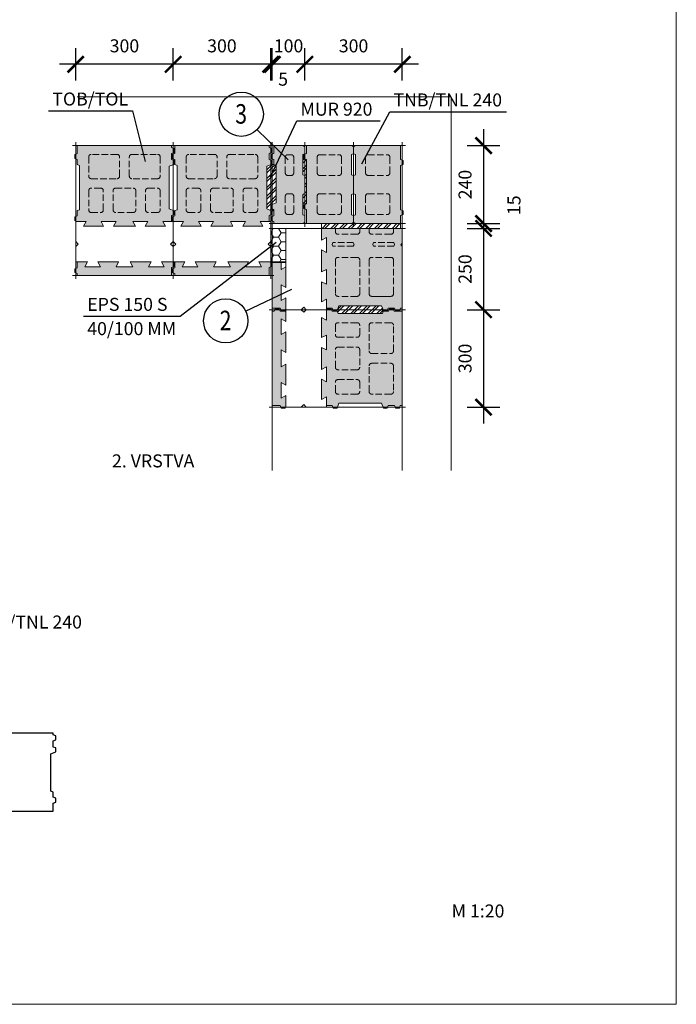
# Model space of a CAD drawing. Units: millimetres. Extents: x 4233 to 57503, y -13560 to 7040.
# Drawn here: x 17317 to 19337, y 1100 to 4130 of the extents above; entities that cross this region are included whole.
import ezdxf

# ---------------------------------------------------------------- set-up
doc = ezdxf.new("R2010")
doc.units = ezdxf.units.MM
doc.linetypes.add('_arkovana', pattern=[0.275, 0.2, -0.075])
for name, color, linetype, lineweight in [('dutiny vystupky', 7, 'Continuous', 15), ('konstrukce', 7, 'Continuous', 15), ('SRAFY', 8, 'Continuous', 15)]:
    doc.layers.add(name, color=color, linetype=linetype, lineweight=lineweight)
doc.layers.add('koty', color=7, linetype='Continuous')
doc.layers.add('popisy', color=7, linetype='Continuous')
doc.layers.add('osy', color=1, linetype='Continuous', lineweight=9, plot=False)
doc.styles.get("Standard").update_dxf_attribs({"font": 'arial.ttf'})
doc.dimstyles.new('20', dxfattribs={"dimscale": 50, "dimtxt": 0.8, "dimasz": 1, "dimexe": 1, "dimexo": 2, "dimtad": 1, "dimrnd": 1, "dimtxsty": 'Standard', "dimblk": 'ARCHTICK', "dimcen": 2.5, "dimdle": 1, "dimadec": 0, "dimazin": 0, "dimtfac": 1, "dimtix": 1, "dimtmove": 2, "dimatfit": 3, "dimldrblk": 'ARCHTICK', "dimfxl": 1, "dimarcsym": 0})

# ---------------------------------------------------------------- blocks, each defined once
blk = doc.blocks.new('TOcela')
at = {"layer": 'SRAFY'}
h = blk.add_hatch(color=256, dxfattribs=at)
h.paths.add_polyline_path([(4871.2, 5549.1), (4871.2, 5561.1), (4863.2, 5564.1), (4863.2, 5570.1), (4573.2, 5570.1), (4573.2, 5545.6), (4565.2, 5542.6), (4565.2, 5530.6), (4571.4, 5528.3), (4604.2, 5528.3), (4596.2, 5543.3), (4644.2, 5543.3), (4636.2, 5528.3), (4700.2, 5528.3), (4692.2, 5543.3), (4744.2, 5543.3), (4736.2, 5528.3), (4800.3, 5528.3), (4792.2, 5543.3), (4840.2, 5543.3), (4832.2, 5528.3), (4863.2, 5528.3), (4863.2, 5546.1)])
h.paths.add_polyline_path([(4856.2, 5231.2), (4856.2, 5367.5), (4863.2, 5370.1), (4863.2, 5386.1), (4871.2, 5389.1), (4871.2, 5401.1), (4865.4, 5403.3), (4836.2, 5403.3), (4844.2, 5418.3), (4782.2, 5418.3), (4790.2, 5403.3), (4744.2, 5403.3), (4752.2, 5418.3), (4684.2, 5418.3), (4692.2, 5403.3), (4646.2, 5403.3), (4654.2, 5418.3), (4592.2, 5418.3), (4600.2, 5403.3), (4573.2, 5403.3), (4573.2, 5385.6), (4565.2, 5382.6), (4565.2, 5370.6), (4580.2, 5365), (4580.2, 5233.7), (4565.2, 5228.1), (4565.2, 5216.1), (4573.2, 5213.1), (4573.2, 5194.1), (4565.2, 5191.1), (4565.2, 5179.1), (4573.2, 5176.1), (4573.2, 5170.1), (4863.2, 5170.1), (4863.2, 5194.6), (4871.2, 5197.6), (4871.2, 5209.6), (4863.2, 5212.6), (4863.2, 5228.6)])
at = {"layer": 'dutiny vystupky', "linetype": '_arkovana', "ltscale": 100}
for p, q in [((4608.2, 5309.1), (4608.2, 5368.1)), ((4616.2, 5376.1), (4645.2, 5376.1)), ((4653.2, 5368.1), (4653.2, 5309.1)), ((4683.2, 5309.1), (4683.2, 5368.1)), ((4691.2, 5376.1), (4745.2, 5376.1)), ((4753.2, 5368.1), (4753.2, 5309.1)), ((4783.2, 5368.1), (4783.2, 5309.1)), ((4820.2, 5376.1), (4791.2, 5376.1)), ((4828.2, 5309.1), (4828.2, 5368.1)), ((4645.2, 5301.1), (4616.2, 5301.1)), ((4616.2, 5272.1), (4695.2, 5272.1)), ((4745.2, 5301.1), (4691.2, 5301.1)), ((4820.2, 5272.1), (4741.2, 5272.1)), ((4791.2, 5301.1), (4820.2, 5301.1)), ((4608.2, 5205.1), (4608.2, 5264.1)), ((4703.2, 5264.1), (4703.2, 5205.1)), ((4733.2, 5264.1), (4733.2, 5205.1)), ((4828.2, 5205.1), (4828.2, 5264.1)), ((4695.2, 5197.1), (4616.2, 5197.1)), ((4741.2, 5197.1), (4820.2, 5197.1))]:
    blk.add_line(p, q, dxfattribs=at)
for centre, start, end in [((4616.2, 5368.1), 90, 180), ((4645.2, 5368.1), 0, 90), ((4691.2, 5368.1), 90, 180), ((4745.2, 5368.1), 0, 90), ((4791.2, 5368.1), 90, 180), ((4820.2, 5368.1), 0, 90), ((4616.2, 5309.1), 180, 270), ((4645.2, 5309.1), 270, 0), ((4691.2, 5309.1), 180, 270), ((4745.2, 5309.1), 270, 0), ((4791.2, 5309.1), 180, 270), ((4820.2, 5309.1), 270, 0), ((4616.2, 5264.1), 90, 180), ((4695.2, 5264.1), 0, 90), ((4741.2, 5264.1), 90, 180), ((4820.2, 5264.1), 0, 90), ((4616.2, 5205.1), 180, 270), ((4695.2, 5205.1), 270, 0), ((4741.2, 5205.1), 180, 270), ((4820.2, 5205.1), 270, 0)]:
    blk.add_arc(centre, 8, start, end, dxfattribs=at)
at = {"layer": 'konstrukce'}
for points in [[(4571.4, 5528.3), (4565.2, 5530.6), (4565.2, 5542.6), (4573.2, 5545.6), (4573.2, 5570.1), (4863.2, 5570.1), (4863.2, 5564.1), (4871.2, 5561.1), (4871.2, 5549.1), (4863.2, 5546.1), (4863.2, 5528.3)], [(4568.2, 5528.3), (4568.2, 5481.1), (4576, 5473.3), (4568.2, 5465.5), (4568.2, 5403.3), (4600.2, 5403.3), (4592.2, 5418.3), (4654.2, 5418.3), (4646.2, 5403.3), (4692.2, 5403.3), (4684.2, 5418.3), (4752.2, 5418.3), (4744.2, 5403.3), (4790.2, 5403.3), (4782.2, 5418.3), (4844.2, 5418.3), (4836.2, 5403.3), (4868.2, 5403.3), (4868.2, 5465.5), (4860.5, 5473.3), (4868.2, 5481.1), (4868.2, 5528.3), (4832.2, 5528.3), (4840.2, 5543.3), (4792.2, 5543.3), (4800.3, 5528.3), (4736.2, 5528.3), (4744.2, 5543.3), (4692.2, 5543.3), (4700.2, 5528.3), (4636.2, 5528.3), (4644.2, 5543.3), (4596.2, 5543.3), (4604.2, 5528.3), (4568.2, 5528.3)], [(4865.4, 5403.3), (4871.2, 5401.1), (4871.2, 5389.1), (4863.2, 5386.1), (4863.2, 5370.1), (4856.2, 5367.5), (4856.2, 5231.2), (4863.2, 5228.6), (4863.2, 5212.6), (4871.2, 5209.6), (4871.2, 5197.6), (4863.2, 5194.6), (4863.2, 5170.1), (4573.2, 5170.1), (4573.2, 5176.1), (4565.2, 5179.1), (4565.2, 5191.1), (4573.2, 5194.1), (4573.2, 5213.1), (4565.2, 5216.1), (4565.2, 5228.1), (4580.2, 5233.7), (4580.2, 5365), (4565.2, 5370.6), (4565.2, 5382.6), (4573.2, 5385.6), (4573.2, 5403.3)]]:
    blk.add_lwpolyline(points, dxfattribs=at)
at = {"layer": 'osy'}
for p, q in [((4568.2, 5580.1), (4568.2, 5160.1)), ((4868.2, 5580.1), (4868.2, 5160.1)), ((4558.2, 5570.1), (4878.2, 5570.1)), ((4558.2, 5170.1), (4878.2, 5170.1))]:
    blk.add_line(p, q, dxfattribs=at)
blk = doc.blocks.new('TOupravena250L')
at = {"layer": 'SRAFY'}
h = blk.add_hatch(color=256, dxfattribs=at)
h.paths.add_polyline_path([(15735.4, 8876.9), (15735.4, 9125.1), (15699.4, 9125.1), (15707.4, 9110.1), (15661.4, 9110.1), (15669.4, 9125.1), (15601.4, 9125.1), (15609.4, 9110.1), (15563.4, 9110.1), (15571.4, 9125.1), (15509.4, 9125.1), (15517.4, 9110.1), (15490.4, 9110.1), (15490.4, 9092.4), (15482.4, 9089.4), (15482.4, 9077.4), (15497.4, 9071.8), (15497.4, 8940.6), (15482.4, 8934.9), (15482.4, 8922.9), (15490.4, 8919.9), (15490.4, 8900.9), (15482.4, 8897.9), (15482.4, 8885.9), (15490.4, 8882.9), (15490.4, 8876.9), (15680.4, 8876.9), (15685.4, 8880.9), (15690.4, 8876.9)])
h.paths.add_polyline_path([(15630.4, 9250.1), (15630.4, 9276.9), (15490.4, 9276.9), (15490.4, 9252.4), (15482.4, 9249.4), (15482.4, 9237.4), (15488.5, 9235.1), (15521.4, 9235.1), (15513.4, 9250.1), (15561.4, 9250.1), (15553.4, 9235.1), (15617.4, 9235.1), (15609.4, 9250.1)])
at = {"layer": 'dutiny vystupky', "linetype": '_arkovana', "ltscale": 100}
for p, q in [((15686.4, 9092.4), (15680.4, 9090.2)), ((15680.4, 9027.7), (15680.4, 9090.2)), ((15686.4, 9092.4), (15692.4, 9090.2)), ((15692.4, 9027.7), (15692.4, 9090.2)), ((15526.4, 9015.9), (15526.4, 9074.9)), ((15638.4, 9082.9), (15534.4, 9082.9)), ((15646.4, 9015.9), (15646.4, 9074.9)), ((15717.4, 9015.9), (15717.4, 9074.9)), ((15725.4, 9082.9), (15735.4, 9082.9)), ((15534.4, 9007.9), (15638.4, 9007.9)), ((15686.4, 9025.4), (15680.4, 9027.7)), ((15686.4, 9025.4), (15692.4, 9027.7)), ((15735.4, 9007.9), (15725.4, 9007.9)), ((15526.4, 8911.9), (15526.4, 8970.9)), ((15526.4, 8970.9), (15526.4, 8911.9)), ((15534.4, 8978.9), (15544.4, 8978.9)), ((15638.4, 8978.9), (15534.4, 8978.9)), ((15646.4, 8911.9), (15646.4, 8970.9)), ((15717.4, 8911.9), (15717.4, 8970.9)), ((15725.4, 8978.9), (15735.4, 8978.9)), ((15526.4, 8911.9), (15526.4, 8959.9)), ((15686.4, 8967.9), (15680.4, 8965.7)), ((15680.4, 8903.2), (15680.4, 8965.7)), ((15686.4, 8967.9), (15692.4, 8965.7)), ((15692.4, 8903.2), (15692.4, 8965.7)), ((15544.4, 8903.9), (15534.4, 8903.9)), ((15638.4, 8903.9), (15534.4, 8903.9)), ((15686.4, 8900.9), (15680.4, 8903.2)), ((15686.4, 8900.9), (15692.4, 8903.2)), ((15735.4, 8903.9), (15725.4, 8903.9))]:
    blk.add_line(p, q, dxfattribs=at)
for centre, start, end in [((15534.4, 9074.9), 90, 180), ((15638.4, 9074.9), 0, 90), ((15725.4, 9074.9), 90, 180), ((15735.4, 9074.9), 82.8192, 90), ((15534.4, 9015.9), 180, 270), ((15638.4, 9015.9), 270, 0), ((15725.4, 9015.9), 180, 270), ((15735.4, 9015.9), 270, 277.1808), ((15534.4, 8970.9), 90, 180), ((15638.4, 8970.9), 0, 90), ((15725.4, 8970.9), 90, 180), ((15735.4, 8970.9), 82.8192, 90), ((15534.4, 8911.9), 180, 270), ((15638.4, 8911.9), 270, 0), ((15725.4, 8911.9), 180, 270), ((15735.4, 8911.9), 270, 277.1808)]:
    blk.add_arc(centre, 8, start, end, dxfattribs=at)
at = {"layer": 'konstrukce'}
for p, q in [((15490.4, 9252.4), (15490.4, 9276.9)), ((15490.4, 9276.9), (15630.4, 9276.9)), ((15630.4, 9276.9), (15630.4, 9235.1)), ((15482.4, 9249.4), (15490.4, 9252.4)), ((15482.4, 9237.4), (15482.4, 9249.4)), ((15561.4, 9250.1), (15513.4, 9250.1)), ((15513.4, 9250.1), (15521.4, 9235.1)), ((15553.4, 9235.1), (15561.4, 9250.1)), ((15610.4, 9250.1), (15609.4, 9250.1)), ((15609.4, 9250.1), (15610.4, 9248.3)), ((15488.5, 9235.1), (15482.4, 9237.4)), ((15485.4, 9235.1), (15485.4, 9187.9)), ((15521.4, 9235.1), (15485.4, 9235.1)), ((15617.4, 9235.1), (15553.4, 9235.1)), ((15610.4, 9235.1), (15735.4, 9235.1)), ((15717.4, 9235.1), (15653.4, 9235.1)), ((15735.4, 8876.9), (15735.4, 9235.1)), ((15485.4, 9187.9), (15493.2, 9180.1)), ((15493.2, 9180.1), (15485.4, 9172.4)), ((15485.4, 9172.4), (15485.4, 9110.1)), ((15517.4, 9110.1), (15509.4, 9125.1)), ((15509.4, 9125.1), (15571.4, 9125.1)), ((15571.4, 9125.1), (15563.4, 9110.1)), ((15609.4, 9110.1), (15601.4, 9125.1)), ((15601.4, 9125.1), (15669.4, 9125.1)), ((15669.4, 9125.1), (15661.4, 9110.1)), ((15707.4, 9110.1), (15699.4, 9125.1)), ((15699.4, 9125.1), (15735.4, 9125.1)), ((15482.4, 9089.4), (15490.4, 9092.4)), ((15482.4, 9077.4), (15482.4, 9089.4)), ((15485.4, 9110.1), (15517.4, 9110.1)), ((15490.4, 9092.4), (15490.4, 9110.1)), ((15563.4, 9110.1), (15609.4, 9110.1)), ((15661.4, 9110.1), (15707.4, 9110.1)), ((15497.4, 9071.8), (15482.4, 9077.4)), ((15497.4, 8940.6), (15497.4, 9071.8)), ((15482.4, 8934.9), (15497.4, 8940.6)), ((15482.4, 8922.9), (15482.4, 8934.9)), ((15490.4, 8919.9), (15482.4, 8922.9)), ((15490.4, 8900.9), (15490.4, 8919.9)), ((15482.4, 8897.9), (15490.4, 8900.9)), ((15482.4, 8885.9), (15482.4, 8897.9)), ((15490.4, 8882.9), (15482.4, 8885.9)), ((15490.4, 8876.9), (15490.4, 8882.9)), ((15685.4, 8880.9), (15680.4, 8876.9)), ((15685.4, 8880.9), (15690.4, 8876.9)), ((15680.4, 8876.9), (15490.4, 8876.9)), ((15735.4, 8876.9), (15690.4, 8876.9))]:
    blk.add_line(p, q, dxfattribs=at)
blk.add_lwpolyline([(15485.4, 9235.1), (15521.4, 9235.1), (15513.4, 9250.1), (15561.4, 9250.1), (15553.4, 9235.1), (15617.4, 9235.1), (15609.4, 9250.1), (15630.4, 9250.1)], dxfattribs=at)
at = {"layer": 'osy'}
for p, q in [((15475.4, 9276.9), (15745.4, 9276.9)), ((15485.4, 9286.9), (15485.4, 8866.9)), ((15735.4, 9286.9), (15735.4, 8866.9)), ((15475.4, 8876.9), (15745.4, 8876.9))]:
    blk.add_line(p, q, dxfattribs=at)
blk = doc.blocks.new('TN240rohova1-2')
at = {"layer": 'SRAFY'}
h = blk.add_hatch(color=256, dxfattribs=at)
h.paths.add_polyline_path([(4977, 3492.1), (4977, 3467.6), (4969, 3464.6), (4969, 3452.6), (4977, 3449.6), (4977, 3313.1), (4969, 3310.1), (4969, 3298.1), (4977, 3295.1), (4977, 3252.1), (5117, 3252.1), (5122, 3256.1), (5127, 3252.1), (5267, 3252.1), (5267, 3276.6), (5275, 3279.6), (5275, 3291.6), (5267, 3294.6), (5267, 3431.2), (5275, 3434.1), (5275, 3446.1), (5267, 3449.1), (5267, 3492.1), (5128, 3492.1), (5122, 3488.1), (5116, 3492.1)])
h.paths.add_polyline_path([(5122, 3344.1), (5128, 3341.9), (5128, 3279.4), (5122, 3277.1), (5116, 3279.4), (5116, 3341.9)], flags=16)
h.paths.add_polyline_path([(5122, 3467.1), (5128, 3464.9), (5128, 3402.4), (5122, 3400.1), (5116, 3402.4), (5116, 3464.9)], flags=16)
at = {"layer": 'dutiny vystupky', "linetype": '_arkovana', "ltscale": 100}
for p, q in [((5010, 3408.1), (5010, 3456.1)), ((5018, 3464.1), (5077, 3464.1)), ((5085, 3408.1), (5085, 3456.1)), ((5085, 3408.1), (5085, 3456.1)), ((5122, 3467.1), (5116, 3464.9)), ((5116, 3402.4), (5116, 3464.9)), ((5122, 3467.1), (5128, 3464.9)), ((5128, 3402.4), (5128, 3464.9)), ((5159, 3408.1), (5159, 3456.1)), ((5167, 3464.1), (5226, 3464.1)), ((5234, 3408.1), (5234, 3456.1)), ((5234, 3408.1), (5234, 3456.1)), ((5018, 3400.1), (5077, 3400.1)), ((5122, 3400.1), (5116, 3402.4)), ((5122, 3400.1), (5128, 3402.4)), ((5167, 3400.1), (5226, 3400.1)), ((5010, 3288.1), (5010, 3336.1)), ((5018, 3344.1), (5077, 3344.1)), ((5085, 3288.1), (5085, 3336.1)), ((5085, 3288.1), (5085, 3336.1)), ((5122, 3344.1), (5116, 3341.9)), ((5116, 3279.4), (5116, 3341.9)), ((5122, 3344.1), (5128, 3341.9)), ((5128, 3279.4), (5128, 3341.9)), ((5159, 3288.1), (5159, 3336.1)), ((5167, 3344.1), (5226, 3344.1)), ((5234, 3288.1), (5234, 3336.1)), ((5234, 3288.1), (5234, 3336.1)), ((5018, 3280.1), (5077, 3280.1)), ((5122, 3277.1), (5116, 3279.4)), ((5122, 3277.1), (5128, 3279.4)), ((5167, 3280.1), (5226, 3280.1))]:
    blk.add_line(p, q, dxfattribs=at)
for centre, start, end in [((5018, 3456.1), 90, 180), ((5077, 3456.1), 0, 90), ((5167, 3456.1), 90, 180), ((5226, 3456.1), 0, 90), ((5018, 3408.1), 180, 270), ((5077, 3408.1), 270, 0), ((5167, 3408.1), 180, 270), ((5226, 3408.1), 270, 0), ((5018, 3336.1), 90, 180), ((5077, 3336.1), 0, 90), ((5167, 3336.1), 90, 180), ((5226, 3336.1), 0, 90), ((5018, 3288.1), 180, 270), ((5077, 3288.1), 270, 0), ((5167, 3288.1), 180, 270), ((5226, 3288.1), 270, 0)]:
    blk.add_arc(centre, 8, start, end, dxfattribs=at)
at = {"layer": 'konstrukce'}
for points in [[(4977, 3492.1), (4977, 3467.6), (4969, 3464.6), (4969, 3452.6), (4977, 3449.6), (4977, 3313.1), (4969, 3310.1), (4969, 3298.1), (4977, 3295.1), (4977, 3252.1), (5117, 3252.1), (5122, 3256.1), (5127, 3252.1), (5267, 3252.1), (5267, 3276.6), (5275, 3279.6), (5275, 3291.6), (5267, 3294.6), (5267, 3431.2), (5275, 3434.1), (5275, 3446.1), (5267, 3449.1), (5267, 3492.1), (5128, 3492.1), (5122, 3488.1), (5116, 3492.1), (4977, 3492.1)], [(5122, 3467.1), (5128, 3464.9), (5128, 3402.4), (5122, 3400.1), (5116, 3402.4), (5116, 3464.9), (5122, 3467.1)], [(5122, 3344.1), (5128, 3341.9), (5128, 3279.4), (5122, 3277.1), (5116, 3279.4), (5116, 3341.9), (5122, 3344.1)]]:
    blk.add_lwpolyline(points, dxfattribs=at)
at = {"layer": 'osy'}
for p, q in [((4962, 3492.1), (5282, 3492.1)), ((4972, 3502.1), (4972, 3242.1)), ((5122, 3502.1), (5122, 3242.1)), ((5272, 3502.1), (5272, 3242.1)), ((4962, 3252.1), (5282, 3252.1))]:
    blk.add_line(p, q, dxfattribs=at)
blk = doc.blocks.new('TN240-100')
at = {"layer": 'SRAFY'}
blk.add_hatch(color=256, dxfattribs=at).paths.add_polyline_path([(8097.5, 3402.4), (8097.5, 3464.9), (8103.5, 3467.1), (8103.5, 3488.1), (8097.5, 3492.1), (8008.5, 3492.1), (8008.5, 3467.6), (8000.5, 3464.6), (8000.5, 3452.6), (8008.5, 3449.6), (8008.5, 3433.6), (8015.5, 3431), (8015.5, 3315.8), (8000.5, 3310.1), (8000.5, 3298.1), (8008.5, 3295.1), (8008.5, 3276.1), (8000.5, 3273.1), (8000.5, 3261.1), (8008.5, 3258.1), (8008.5, 3252.1), (8098.5, 3252.1), (8103.5, 3256.1), (8103.5, 3277.1), (8097.5, 3279.4), (8097.5, 3341.9), (8103.5, 3344.1), (8103.5, 3400.1)])
at = {"layer": 'dutiny vystupky', "linetype": '_arkovana', "ltscale": 100}
for p, q in [((8043.5, 3408.1), (8043.5, 3456.1)), ((8051.5, 3464.1), (8061.5, 3464.1)), ((8069.5, 3408.1), (8069.5, 3456.1)), ((8061.5, 3400.1), (8051.5, 3400.1)), ((8043.5, 3288.1), (8043.5, 3336.1)), ((8051.5, 3344.1), (8061.5, 3344.1)), ((8069.5, 3288.1), (8069.5, 3336.1)), ((8061.5, 3280.1), (8051.5, 3280.1))]:
    blk.add_line(p, q, dxfattribs=at)
for centre, start, end in [((8051.5, 3456.1), 90, 180), ((8061.5, 3456.1), 0, 90), ((8051.5, 3408.1), 180, 270), ((8061.5, 3408.1), 270, 0), ((8051.5, 3336.1), 90, 180), ((8061.5, 3336.1), 0, 90), ((8051.5, 3288.1), 180, 270), ((8061.5, 3288.1), 270, 0)]:
    blk.add_arc(centre, 8, start, end, dxfattribs=at)
at = {"layer": 'konstrukce'}
for p, q in [((8008.5, 3492.1), (8008.5, 3467.6)), ((8097.5, 3492.1), (8008.5, 3492.1)), ((8103.5, 3488.1), (8097.5, 3492.1)), ((8103.5, 3488.1), (8103.5, 3467.1)), ((8008.5, 3467.6), (8000.5, 3464.6)), ((8000.5, 3464.6), (8000.5, 3452.6)), ((8097.5, 3464.9), (8103.5, 3467.1)), ((8097.5, 3402.4), (8097.5, 3464.9)), ((8000.5, 3452.6), (8008.5, 3449.6)), ((8008.5, 3449.6), (8008.5, 3433.6)), ((8008.5, 3433.6), (8015.5, 3431)), ((8015.5, 3431), (8015.5, 3315.8)), ((8103.5, 3400.1), (8097.5, 3402.4)), ((8103.5, 3400.1), (8103.5, 3344.1)), ((8103.5, 3400.1), (8103.5, 3400.1)), ((8097.5, 3341.9), (8103.5, 3344.1)), ((8097.5, 3279.4), (8097.5, 3341.9)), ((8015.5, 3315.8), (8000.5, 3310.1)), ((8000.5, 3310.1), (8000.5, 3298.1)), ((8000.5, 3298.1), (8008.5, 3295.1)), ((8008.5, 3276.1), (8000.5, 3273.1)), ((8000.5, 3273.1), (8000.5, 3261.1)), ((8008.5, 3295.1), (8008.5, 3276.1)), ((8103.5, 3277.1), (8097.5, 3279.4)), ((8103.5, 3277.1), (8103.5, 3256.1)), ((8000.5, 3261.1), (8008.5, 3258.1)), ((8008.5, 3258.1), (8008.5, 3252.1)), ((8008.5, 3252.1), (8098.5, 3252.1)), ((8098.5, 3252.1), (8103.5, 3256.1))]:
    blk.add_line(p, q, dxfattribs=at)
at = {"layer": 'osy'}
for p, q in [((7993.5, 3492.1), (8103.5, 3492.1)), ((8003.5, 3502.1), (8003.5, 3242.1)), ((8103.5, 3502.1), (8103.5, 3242.1)), ((7993.5, 3252.1), (8103.5, 3252.1))]:
    blk.add_line(p, q, dxfattribs=at)
blk = doc.blocks.new('_ArchTick')
at = {"color": 0, "linetype": 'ByBlock', "const_width": 0.15}
blk.add_lwpolyline([(-0.5, -0.5), (0.5, 0.5)], dxfattribs=at)
blk = doc.blocks.new('*D150')
at = {"layer": 'Defpoints', "color": 0}
for p in [(18194.2, 3992.4), (18194.2, 3842.4), (18494.2, 3842.4)]:
    blk.add_point(p, dxfattribs=at)
at = {"layer": 'koty', "color": 0, "lineweight": -2, "ltscale": 25}
for p, q in [((18194.2, 3942.4), (18194.2, 4042.4)), ((18494.2, 3942.4), (18494.2, 4042.4)), ((18544.2, 3992.4), (18144.2, 3992.4))]:
    blk.add_line(p, q, dxfattribs=at)
at = {"layer": 'koty', "color": 0, "lineweight": -2, "xscale": 50, "yscale": 50, "zscale": 50, "rotation": 180}
blk.add_blockref('_ArchTick', (18194.2, 3992.4), dxfattribs=at)
at = {"layer": 'koty', "color": 0, "lineweight": -2, "xscale": 50, "yscale": 50, "zscale": 50}
blk.add_blockref('_ArchTick', (18494.2, 3992.4), dxfattribs=at)
at = {"layer": 'koty', "color": 0, "insert": (18344.2, 4044.1), "char_height": 40, "attachment_point": 5, "bg_fill": 3, "box_fill_scale": 1.1, "bg_fill_color": 257, "bg_fill_transparency": 0}
blk.add_mtext('300', dxfattribs=at)
blk = doc.blocks.new('*D151')
at = {"layer": 'Defpoints', "color": 0}
for p in [(18094.2, 3992.4), (18094.2, 3842.4), (18194.2, 3842.4)]:
    blk.add_point(p, dxfattribs=at)
at = {"layer": 'koty', "color": 0, "lineweight": -2, "ltscale": 25}
for p, q in [((18094.2, 3942.4), (18094.2, 4042.4)), ((18194.2, 3942.4), (18194.2, 4042.4)), ((18244.2, 3992.4), (18044.2, 3992.4))]:
    blk.add_line(p, q, dxfattribs=at)
at = {"layer": 'koty', "color": 0, "lineweight": -2, "xscale": 50, "yscale": 50, "zscale": 50}
blk.add_blockref('_ArchTick', (18094.2, 3992.4), dxfattribs=at)
at = {"layer": 'koty', "color": 0, "lineweight": -2, "xscale": 50, "yscale": 50, "zscale": 50, "rotation": 180}
blk.add_blockref('_ArchTick', (18194.2, 3992.4), dxfattribs=at)
at = {"layer": 'koty', "color": 0, "insert": (18144.2, 4044.1), "char_height": 40, "attachment_point": 5, "bg_fill": 3, "box_fill_scale": 1.1, "bg_fill_color": 257, "bg_fill_transparency": 0}
blk.add_mtext('100', dxfattribs=at)
blk = doc.blocks.new('*D152')
at = {"layer": 'Defpoints', "color": 0}
for p in [(18089.2, 3992.4), (18089.2, 3842.4), (18094.2, 3842.4)]:
    blk.add_point(p, dxfattribs=at)
at = {"layer": 'koty', "color": 0, "lineweight": -2, "ltscale": 25}
for p, q in [((18089.2, 3942.4), (18089.2, 4042.4)), ((18094.2, 3942.4), (18094.2, 4042.4)), ((18144.2, 3992.4), (18039.2, 3992.4))]:
    blk.add_line(p, q, dxfattribs=at)
at = {"layer": 'koty', "color": 0, "lineweight": -2, "xscale": 50, "yscale": 50, "zscale": 50}
blk.add_blockref('_ArchTick', (18089.2, 3992.4), dxfattribs=at)
at = {"layer": 'koty', "color": 0, "lineweight": -2, "xscale": 50, "yscale": 50, "zscale": 50, "rotation": 180}
blk.add_blockref('_ArchTick', (18094.2, 3992.4), dxfattribs=at)
at = {"layer": 'koty', "color": 0, "insert": (18127.5, 3941.5), "char_height": 40, "attachment_point": 5, "bg_fill": 3, "box_fill_scale": 1.1, "bg_fill_color": 257, "bg_fill_transparency": 0}
blk.add_mtext('5', dxfattribs=at)
blk = doc.blocks.new('*D153')
at = {"layer": 'Defpoints', "color": 0}
for p in [(17789.2, 3992.4), (17789.2, 3842.4), (18089.2, 3842.4)]:
    blk.add_point(p, dxfattribs=at)
at = {"layer": 'koty', "color": 0, "lineweight": -2, "ltscale": 25}
for p, q in [((17789.2, 3942.4), (17789.2, 4042.4)), ((18089.2, 3942.4), (18089.2, 4042.4)), ((18139.2, 3992.4), (17739.2, 3992.4))]:
    blk.add_line(p, q, dxfattribs=at)
at = {"layer": 'koty', "color": 0, "lineweight": -2, "xscale": 50, "yscale": 50, "zscale": 50, "rotation": 180}
blk.add_blockref('_ArchTick', (17789.2, 3992.4), dxfattribs=at)
at = {"layer": 'koty', "color": 0, "lineweight": -2, "xscale": 50, "yscale": 50, "zscale": 50}
blk.add_blockref('_ArchTick', (18089.2, 3992.4), dxfattribs=at)
at = {"layer": 'koty', "color": 0, "insert": (17939.2, 4044.1), "char_height": 40, "attachment_point": 5, "bg_fill": 3, "box_fill_scale": 1.1, "bg_fill_color": 257, "bg_fill_transparency": 0}
blk.add_mtext('300', dxfattribs=at)
blk = doc.blocks.new('*D154')
at = {"layer": 'Defpoints', "color": 0}
for p in [(17489.2, 3992.4), (17489.2, 3842.4), (17789.2, 3842.4)]:
    blk.add_point(p, dxfattribs=at)
at = {"layer": 'koty', "color": 0, "lineweight": -2, "ltscale": 25}
for p, q in [((17489.2, 3942.4), (17489.2, 4042.4)), ((17789.2, 3942.4), (17789.2, 4042.4)), ((17839.2, 3992.4), (17439.2, 3992.4))]:
    blk.add_line(p, q, dxfattribs=at)
at = {"layer": 'koty', "color": 0, "lineweight": -2, "xscale": 50, "yscale": 50, "zscale": 50, "rotation": 180}
blk.add_blockref('_ArchTick', (17489.2, 3992.4), dxfattribs=at)
at = {"layer": 'koty', "color": 0, "lineweight": -2, "xscale": 50, "yscale": 50, "zscale": 50}
blk.add_blockref('_ArchTick', (17789.2, 3992.4), dxfattribs=at)
at = {"layer": 'koty', "color": 0, "insert": (17639.2, 4044.1), "char_height": 40, "attachment_point": 5, "bg_fill": 3, "box_fill_scale": 1.1, "bg_fill_color": 257, "bg_fill_transparency": 0}
blk.add_mtext('300', dxfattribs=at)
blk = doc.blocks.new('*D155')
at = {"layer": 'Defpoints', "color": 0}
for p in [(18594.2, 3742.4), (18594.2, 3502.4), (18744.2, 3502.4)]:
    blk.add_point(p, dxfattribs=at)
at = {"layer": 'koty', "color": 0, "lineweight": -2, "ltscale": 25}
for p, q in [((18744.2, 3792.4), (18744.2, 3452.4)), ((18694.2, 3742.4), (18794.2, 3742.4)), ((18694.2, 3502.4), (18794.2, 3502.4))]:
    blk.add_line(p, q, dxfattribs=at)
at = {"layer": 'koty', "color": 0, "lineweight": -2, "xscale": 50, "yscale": 50, "zscale": 50}
for p, rotation in [((18744.2, 3742.4), 90), ((18744.2, 3502.4), 270)]:
    blk.add_blockref('_ArchTick', p, dxfattribs=dict(at, rotation=rotation))
at = {"layer": 'koty', "color": 0, "insert": (18692.5, 3622.4), "char_height": 40, "attachment_point": 5, "rotation": 90, "bg_fill": 3, "box_fill_scale": 1.1, "bg_fill_color": 257, "bg_fill_transparency": 0}
blk.add_mtext('240', dxfattribs=at)
blk = doc.blocks.new('*D156')
at = {"layer": 'Defpoints', "color": 0}
for p in [(18594.2, 3502.4), (18594.2, 3487.4), (18744.2, 3487.4)]:
    blk.add_point(p, dxfattribs=at)
at = {"layer": 'koty', "color": 0, "lineweight": -2, "ltscale": 25}
for p, q in [((18744.2, 3552.4), (18744.2, 3437.4)), ((18694.2, 3502.4), (18794.2, 3502.4)), ((18694.2, 3487.4), (18794.2, 3487.4))]:
    blk.add_line(p, q, dxfattribs=at)
at = {"layer": 'koty', "color": 0, "lineweight": -2, "xscale": 50, "yscale": 50, "zscale": 50}
for p, rotation in [((18744.2, 3502.4), 270), ((18744.2, 3487.4), 90)]:
    blk.add_blockref('_ArchTick', p, dxfattribs=dict(at, rotation=rotation))
at = {"layer": 'koty', "color": 0, "insert": (18843.1, 3558.7), "char_height": 40, "attachment_point": 5, "rotation": 90, "bg_fill": 3, "box_fill_scale": 1.1, "bg_fill_color": 257, "bg_fill_transparency": 0}
blk.add_mtext('15', dxfattribs=at)
blk = doc.blocks.new('*D157')
at = {"layer": 'Defpoints', "color": 0}
for p in [(18594.2, 3487.4), (18594.2, 3237.4), (18744.2, 3237.4)]:
    blk.add_point(p, dxfattribs=at)
at = {"layer": 'koty', "color": 0, "lineweight": -2, "ltscale": 25}
for p, q in [((18744.2, 3537.4), (18744.2, 3187.4)), ((18694.2, 3487.4), (18794.2, 3487.4)), ((18694.2, 3237.4), (18794.2, 3237.4))]:
    blk.add_line(p, q, dxfattribs=at)
at = {"layer": 'koty', "color": 0, "lineweight": -2, "xscale": 50, "yscale": 50, "zscale": 50}
for p, rotation in [((18744.2, 3487.4), 90), ((18744.2, 3237.4), 270)]:
    blk.add_blockref('_ArchTick', p, dxfattribs=dict(at, rotation=rotation))
at = {"layer": 'koty', "color": 0, "insert": (18692.5, 3362.4), "char_height": 40, "attachment_point": 5, "rotation": 90, "bg_fill": 3, "box_fill_scale": 1.1, "bg_fill_color": 257, "bg_fill_transparency": 0}
blk.add_mtext('250', dxfattribs=at)
blk = doc.blocks.new('*D158')
at = {"layer": 'Defpoints', "color": 0}
for p in [(18594.2, 3237.4), (18594.2, 2937.4), (18744.2, 2937.4)]:
    blk.add_point(p, dxfattribs=at)
at = {"layer": 'koty', "color": 0, "lineweight": -2, "ltscale": 25}
for p, q in [((18744.2, 3287.4), (18744.2, 2887.4)), ((18694.2, 3237.4), (18794.2, 3237.4)), ((18694.2, 2937.4), (18794.2, 2937.4))]:
    blk.add_line(p, q, dxfattribs=at)
at = {"layer": 'koty', "color": 0, "lineweight": -2, "xscale": 50, "yscale": 50, "zscale": 50}
for p, rotation in [((18744.2, 3237.4), 90), ((18744.2, 2937.4), 270)]:
    blk.add_blockref('_ArchTick', p, dxfattribs=dict(at, rotation=rotation))
at = {"layer": 'koty', "color": 0, "insert": (18692.5, 3087.4), "char_height": 40, "attachment_point": 5, "rotation": 90, "bg_fill": 3, "box_fill_scale": 1.1, "bg_fill_color": 257, "bg_fill_transparency": 0}
blk.add_mtext('300', dxfattribs=at)
blk = doc.blocks.new('POPIS-TO')
at = {"layer": 'popisy'}
blk.add_line((4927.3, 5126.9), (5185.7, 5126.9), dxfattribs=at)
blk.add_text('TOB/TOL ', height=40, dxfattribs=at).set_placement((4938.6, 5143, 37.5))
blk = doc.blocks.new('POPIS-TN-240')
at = {"layer": 'popisy'}
blk.add_line((10691.8, -2032), (11050.9, -2032), dxfattribs=at)
blk.add_text('TNB/TNL 240', height=40, dxfattribs=at).set_placement((10703.1, -2015.9, 37.5))
blk = doc.blocks.new('POPIS-EPS2')
at = {"layer": 'popisy'}
blk.add_line((16032.2, 4888.5), (16329.9, 4888.5), dxfattribs=at)
for s, p in [('EPS 150 S', (16043.5, 4904.5, 37.5)), ('40/100 MM', (16043.5, 4829.8, 37.5))]:
    blk.add_text(s, height=40, dxfattribs=at).set_placement(p)
blk = doc.blocks.new('POPIS-MUR920')
at = {"layer": 'popisy'}
blk.add_line((13475.5, 2605.7), (13732.3, 2605.7), dxfattribs=at)
blk.add_text('MUR 920', height=40, dxfattribs=at).set_placement((13486.8, 2621.7, 37.5))

msp = doc.modelspace()

# ---------------------------------------------------------------- hatches: boundary and pattern name
at = {"layer": 'SRAFY'}
h = msp.add_hatch(dxfattribs=at)
h.set_pattern_fill('ANSI32', scale=2, style=0)
h.set_pattern_definition([(45, (0, 380.847), (-13.470384, 13.470384), []), (45, (8.98, 380.847), (-13.470384, 13.470384), [])])
h.paths.add_polyline_path([(18489.19, 3487.436), (18489.19, 3502.436), (18349.19, 3502.436), (18344.19, 3506.436), (18339.19, 3502.436), (18245.99, 3502.436), (18245.99, 3487.436), (18288.19, 3487.436), (18363.19, 3487.436), (18392.19, 3487.436), (18467.19, 3487.436)])
h.paths.add_polyline_path([(18199.19, 3563.43), (18199.19, 3699.936), (18191.19, 3702.936), (18188.19, 3702.936), (18188.19, 3652.686), (18194.19, 3650.436), (18194.19, 3594.436), (18188.19, 3592.186), (18188.19, 3560.436), (18191.19, 3560.436)])
h.paths.add_polyline_path([(18106.19, 3566.049), (18106.19, 3681.323), (18099.19, 3683.936), (18099.19, 3684.436), (18092.19, 3684.436), (18077.19, 3678.824), (18077.19, 3547.561), (18092.19, 3541.936), (18099.19, 3541.936), (18099.19, 3545.436), (18091.19, 3548.436), (18091.19, 3560.436)])
h.paths.add_polyline_path([(18433.077, 3225.436), (18435.69, 3232.436), (18436.19, 3234.436), (18430.577, 3249.436), (18299.315, 3249.436), (18293.69, 3234.436), (18294.19, 3232.436), (18296.803, 3225.436)])
h = msp.add_hatch(dxfattribs=at)
h.set_pattern_fill('HONEY', scale=5, style=0)
h.set_pattern_definition([(0, (0, 380.847), (23.8125, 13.74815), [15.875, -31.75]), (120, (0, 380.847), (-23.812497, 13.748155), [15.875, -31.75]), (60, (0, 380.847), (3e-06, 27.496305), [-31.75, 15.875])])
h.paths.add_polyline_path([(18089.19, 3384.236), (18089.19, 3487.436), (18135.99, 3487.436), (18135.99, 3384.236)])

# ---------------------------------------------------------------- linework, layer by layer
at = {"layer": 'konstrukce'}
for p, q in [((18191.19, 3702.936), (18188.19, 3702.936)), ((18092.19, 3684.436), (18099.19, 3684.436)), ((18191.19, 3560.436), (18188.19, 3560.436)), ((18092.19, 3541.936), (18099.19, 3541.936)), ((18199.19, 3502.436), (18189.19, 3502.436)), ((18245.99, 3487.436), (18245.99, 3502.436)), ((18489.19, 3502.436), (18489.19, 3487.436)), ((18294.19, 3232.436), (18293.69, 3234.436)), ((18435.69, 3232.436), (18436.19, 3234.436))]:
    msp.add_line(p, q, dxfattribs=at)
for points in [[(17494.19, 3742.436), (18494.19, 3742.436), (18494.19, 2742.436)], [(17494.19, 3342.436), (18094.19, 3342.436), (18094.19, 2742.436)]]:
    msp.add_lwpolyline(points, dxfattribs=at)
msp.add_lwpolyline([(18089.19, 3384.236), (18089.19, 3487.436), (18135.99, 3487.436), (18135.99, 3384.236)], close=True, dxfattribs=at)
at = {"layer": 'osy', "linetype": 'Continuous', "elevation": 75.016}
msp.add_lwpolyline([(15137.437, 7039.964), (15137.437, 1099.964), (19337.437, 1099.964), (19337.437, 7039.964), (15137.437, 7039.964)], dxfattribs=at)
at = {"layer": 'popisy'}
for p, q in [((18088.756, 3646.051), (18169.7, 3818.313)), ((18142.963, 3698.411), (18047.528, 3791.259, 71.265)), ((17811.118, 3217.707), (18105.707, 3445.511)), ((18012.166, 3232.415, 71.265), (18154.614, 3300.738))]:
    msp.add_line(p, q, dxfattribs=at)
for points in [[(17229.865, 1694.683), (17419.865, 1694.683), (17419.865, 1719.183), (17427.865, 1722.183), (17427.865, 1734.183), (17419.865, 1737.183), (17419.865, 1753.183), (17412.865, 1755.797), (17412.865, 1871.07), (17427.865, 1876.683), (17427.865, 1888.683), (17419.865, 1891.683), (17419.865, 1910.683), (17427.865, 1913.683), (17427.865, 1925.683), (17419.865, 1928.683), (17419.865, 1934.683)], [(17419.865, 1934.683), (17230.865, 1934.683)]]:
    msp.add_lwpolyline(points, dxfattribs=at)
msp.add_circle((17950.799, 3202.981, 71.265), 68.06, dxfattribs=at)

# ---------------------------------------------------------------- block references
msp.add_blockref('POPIS-EPS2', (1481.208, -1670.769), dxfattribs=at)
at = {"layer": 'SRAFY'}
for name, p, rotation in [('TOcela', (22357.435, 8912.534), 180), ('TOcela', (22657.435, 8912.534), 180), ('TOupravena250L', (27371.135, -12247.938), 90), ('TOcela', (23664.288, -1630.809), 89.99999999999999)]:
    msp.add_blockref(name, p, dxfattribs=dict(at, rotation=rotation))
for name, p in [('TN240-100', (10090.681, 250.288)), ('TN240rohova1-2', (13222.159, 250.288))]:
    msp.add_blockref(name, p, dxfattribs=at)

# ---------------------------------------------------------------- texts
at = {"layer": 'popisy', "width": 0.8}
msp.add_text('2', height=60, dxfattribs=at).set_placement((17932.217, 3174.149, 71.265))
at = {"layer": 'popisy'}
for s, p in [('2. VRSTVA', (17600.899, 2752.152, 37.508)), ('TNB/TNL 240', (17174.264, 2256.256, 37.508)), ('M 1:20', (18645.912, 1367.143, 73.516))]:
    msp.add_text(s, height=40, dxfattribs=at).set_placement(p)

# ---------------------------------------------------------------- next in the draw order: dimensions: what is measured, and where the dimension line sits
at = {"layer": 'koty', "ltscale": 25}
dim = msp.add_aligned_dim(p1=(18494.19, 3842.436), p2=(18194.19, 3842.436), distance=-150, dimstyle='20', override={"dimfxl": 80, "dimtfill": 1, "dimtfillclr": 256}, dxfattribs=at)
dim.commit()
dim.dimension.update_dxf_attribs({"geometry": '*D150', "text_midpoint": (18344.19, 4044.106)})
dim = msp.add_linear_dim(base=(18744.19, 3502.436), p1=(18594.19, 3742.436), p2=(18594.19, 3502.436), angle=90, dimstyle='20', override={"dimfxl": 80, "dimtfill": 1, "dimtfillclr": 256}, dxfattribs=at)
dim.commit()
dim.dimension.update_dxf_attribs({"geometry": '*D155', "text_midpoint": (18692.52, 3622.436)})

# ---------------------------------------------------------------- next in the draw order: linework, layer by layer
at = {"layer": 'popisy'}
msp.add_line((18369.339, 3686.288), (18455.652, 3846.716), dxfattribs=at)

# ---------------------------------------------------------------- next in the draw order: block references
msp.add_blockref('POPIS-TN-240', (7763.871, 5878.72), dxfattribs=at)

# ---------------------------------------------------------------- next in the draw order: dimensions: what is measured, and where the dimension line sits
at = {"layer": 'koty', "ltscale": 25}
dim = msp.add_linear_dim(base=(18094.19, 3992.436), p1=(18194.19, 3842.436), p2=(18094.19, 3842.436), angle=180, dimstyle='20', override={"dimfxl": 80, "dimtfill": 1, "dimtfillclr": 256}, dxfattribs=at)
dim.commit()
dim.dimension.update_dxf_attribs({"geometry": '*D151', "text_midpoint": (18144.19, 4044.106)})
dim = msp.add_linear_dim(base=(18744.19, 3487.436), p1=(18594.19, 3502.436), p2=(18594.19, 3487.436), angle=90, dimstyle='20', override={"dimfxl": 80, "dimtfill": 1, "dimtfillclr": 256}, dxfattribs=at)
dim.commit()
dim.dimension.update_dxf_attribs({"geometry": '*D156', "text_midpoint": (18843.073, 3558.697), "dimtype": 160})

# ---------------------------------------------------------------- next in the draw order: block references
at = {"layer": 'popisy'}
msp.add_blockref('POPIS-MUR920', (4694.211, 1212.652), dxfattribs=at)

# ---------------------------------------------------------------- next in the draw order: dimensions: what is measured, and where the dimension line sits
at = {"layer": 'koty', "ltscale": 25}
dim = msp.add_linear_dim(base=(18089.19, 3992.436), p1=(18094.19, 3842.436), p2=(18089.19, 3842.436), angle=180, dimstyle='20', override={"dimfxl": 80, "dimtfill": 1, "dimtfillclr": 256}, dxfattribs=at)
dim.commit()
dim.dimension.update_dxf_attribs({"geometry": '*D152', "text_midpoint": (18127.465, 3941.488), "dimtype": 160})
dim = msp.add_linear_dim(base=(18744.19, 3237.436), p1=(18594.19, 3487.436), p2=(18594.19, 3237.436), angle=90, dimstyle='20', override={"dimfxl": 80, "dimtfill": 1, "dimtfillclr": 256}, dxfattribs=at)
dim.commit()
dim.dimension.update_dxf_attribs({"geometry": '*D157', "text_midpoint": (18692.52, 3362.436)})

# ---------------------------------------------------------------- next in the draw order: dimensions: what is measured, and where the dimension line sits
for base, p1, p2, angle, picture, middle in [((17789.19, 3992.436), (18089.19, 3842.436), (17789.19, 3842.436), 180, '*D153', (17939.19, 4044.106)), ((18744.19, 2937.436), (18594.19, 3237.436), (18594.19, 2937.436), 90, '*D158', (18692.52, 3087.436))]:
    dim = msp.add_linear_dim(base=base, p1=p1, p2=p2, angle=angle, dimstyle='20', override={"dimfxl": 80, "dimtfill": 1, "dimtfillclr": 256}, dxfattribs=at)
    dim.commit()
    dim.dimension.update_dxf_attribs({"geometry": picture, "text_midpoint": middle})

# ---------------------------------------------------------------- next in the draw order: linework, layer by layer
at = {"layer": 'popisy'}
msp.add_circle((17998.746, 3838.719, 71.265), 68.06, dxfattribs=at)

# ---------------------------------------------------------------- next in the draw order: texts
at = {"layer": 'popisy', "width": 0.8}
msp.add_text('3', height=60, dxfattribs=at).set_placement((17980.164, 3809.886, 71.265))

# ---------------------------------------------------------------- next in the draw order: dimensions: what is measured, and where the dimension line sits
at = {"layer": 'koty', "ltscale": 25}
dim = msp.add_linear_dim(base=(17489.19, 3992.436), p1=(17789.19, 3842.436), p2=(17489.19, 3842.436), angle=180, dimstyle='20', override={"dimfxl": 80, "dimtfill": 1, "dimtfillclr": 256}, dxfattribs=at)
dim.commit()
dim.dimension.update_dxf_attribs({"geometry": '*D154', "text_midpoint": (17639.19, 4044.106)})

# ---------------------------------------------------------------- next in the draw order: linework, layer by layer
at = {"layer": 'osy'}
msp.add_lwpolyline([(17494.19, 3892.436), (18644.19, 3892.436), (18644.19, 2742.436)], dxfattribs=at)
at = {"layer": 'popisy'}
msp.add_line((17664.378, 3849.559), (17703.14, 3693.361), dxfattribs=at)

# ---------------------------------------------------------------- next in the draw order: block references
at = {"layer": 'konstrukce'}
msp.add_blockref('POPIS-TO', (12478.666, -1277.366), dxfattribs=at)

doc.saveas('drawing.dxf')
